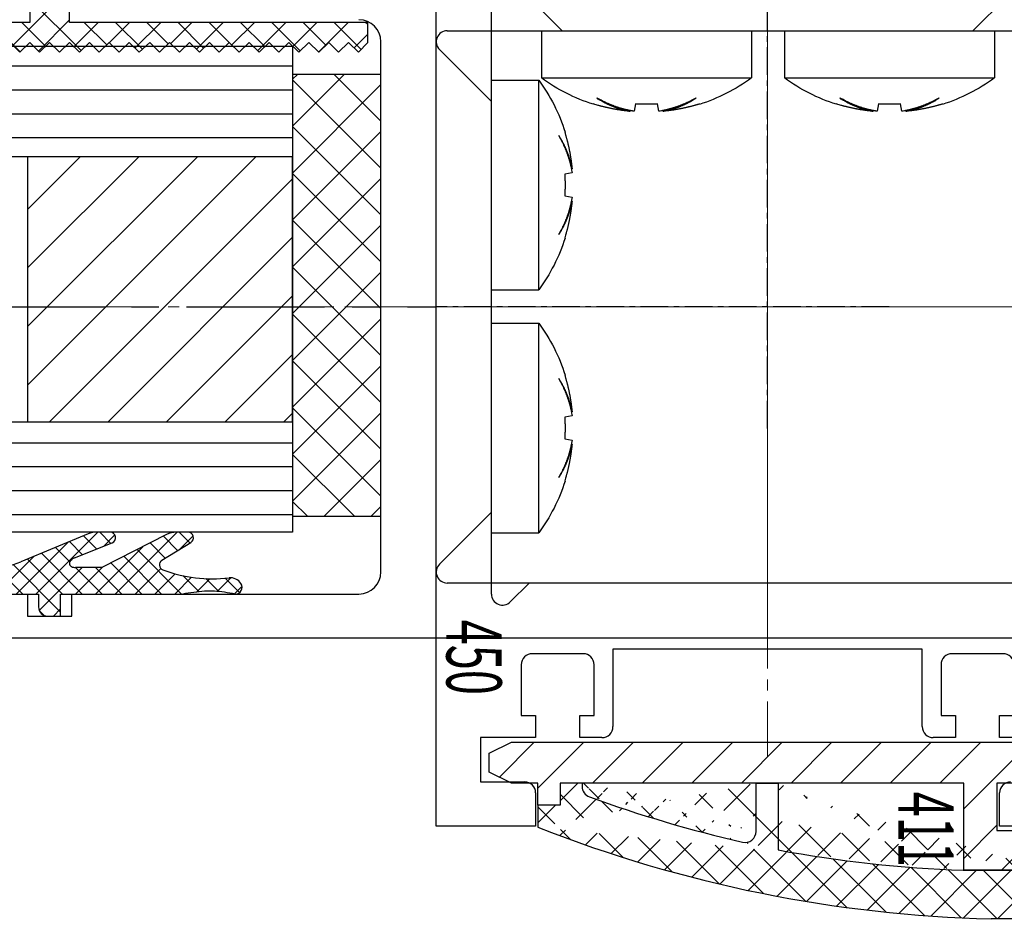
# Model space of a CAD drawing. Extents: x 0 to 1189, y 0 to 841.
# Drawn here: x 870 to 915, y 235 to 276 of the extents above; entities that cross this region are included whole.
import ezdxf
from ezdxf.enums import TextEntityAlignment as Align

# ---------------------------------------------------------------- set-up
doc = ezdxf.new("R2010")
doc.units = 0
doc.header["$MEASUREMENT"] = 0
doc.linetypes.add('CENTER', pattern=[2, 1.25, -0.25, 0.25, -0.25])
doc.linetypes.add('MITTE', pattern=[2, 1.25, -0.25, 0.25, -0.25])
doc.layers.get('0').update_dxf_attribs({"linetype": 'CONTINUOUS'})
for name, color, linetype in [('03_MITTELLINIE', 1, 'MITTE'), ('050082_Gummidichtung', 8, 'CONTINUOUS'), ('05_SCHRAFFUR', 1, 'CONTINUOUS'), ('11_GLAS', 7, 'CONTINUOUS'), ('16_FAHRFLUEGEL', 3, 'CONTINUOUS'), ('325137_Gummidichtung', 8, 'CONTINUOUS'), ('325411_Seitendichtung', 8, 'CONTINUOUS'), ('325418_Seitendichtung', 3, 'CONTINUOUS'), ('NORMTEILE_KS', 8, 'CONTINUOUS'), ('Schraube ISO 7049 4.8x45', 8, 'CONTINUOUS')]:
    doc.layers.add(name, color=color, linetype=linetype)
doc.styles.get("Standard").update_dxf_attribs({"font": 'monotxt.shx'})

# ---------------------------------------------------------------- blocks, each defined once
blk = doc.blocks.new('Schraube ISO 7049 4.8x45')
at = {"layer": 'Schraube ISO 7049 4.8x45'}
for p, q in [((0, 10.24998000000002), (2.137159999999881, 10.24998000000002)), ((0, 10.24998000000002), (0, 0.7500100000000032)), ((2.137159999999881, 10.24998000000002), (2.137159999999881, 0.7500100000000032)), ((3.048850000000016, 7.726740000000007), (3.048850000000016, 7.743989999999997)), ((3.316139999999905, 7.897220000000033), (3.331500000000005, 7.899920000000009)), ((3.316139999999905, 5.997220000000027), (3.646349999999984, 6.055440000000004)), ((3.602359999999976, 6.232190000000003), (3.646349999999984, 6.239180000000033)), ((3.646349999999984, 4.944570000000027), (3.316139999999905, 5.002800000000008)), ((3.646349999999984, 4.760810000000021), (3.602359999999976, 4.767799999999994)), ((3.048850000000016, 3.256020000000035), (3.048850000000016, 3.273280000000028)), ((3.331500000000005, 3.100089999999994), (3.316139999999905, 3.102800000000002)), ((0, 0.7500100000000032), (2.137159999999881, 0.7500100000000032)), ((0, -0.7500100000000032), (2.137159999999881, -0.7500100000000032)), ((0, -0.7500100000000032), (0, -10.24996999999996)), ((2.137159999999881, -0.7500100000000032), (2.137159999999881, -10.24996999999996)), ((3.316139999999905, -3.102779999999967), (3.331500000000005, -3.100079999999991)), ((3.048850000000016, -3.273259999999993), (3.048850000000016, -3.256010000000003)), ((3.602359999999976, -4.767789999999991), (3.646349999999984, -4.760809999999992)), ((3.316139999999905, -5.002779999999973), (3.646349999999984, -4.944559999999996)), ((3.646349999999984, -6.055429999999973), (3.316139999999905, -5.997199999999992)), ((3.646349999999984, -6.239169999999973), (3.602359999999976, -6.232189999999974)), ((3.048850000000016, -7.743979999999965), (3.048850000000016, -7.726719999999972)), ((3.331500000000005, -7.899910000000006), (3.316139999999905, -7.897199999999998)), ((0, -10.24996999999996), (2.137159999999881, -10.24996999999996))]:
    blk.add_line(p, q, dxfattribs=at)
for points in [[(3.048900000000003, 7.744030000000038), (3.078579999999988, 7.697170000000028, -0.0030024791), (3.107649999999921, 7.650030000000044, -0.003004586), (3.136099999999942, 7.602610000000027, -0.0030214051), (3.163939999999911, 7.55492000000001, -0.0030560912), (3.19112999999993, 7.506960000000021, -0.0030844814), (3.217689999999948, 7.458740000000006, -0.0031100653), (3.243589999999926, 7.410260000000022, -0.0031349018), (3.268849999999929, 7.361539999999991, -0.0031621882), (3.293439999999919, 7.312580000000025, -0.0031876362), (3.317369999999869, 7.263370000000009, -0.0032143267), (3.34060999999997, 7.213930000000033, -0.0032381342), (3.363189999999918, 7.164270000000016, -0.0032620739), (3.385059999999953, 7.114389999999986, -0.0032882839), (3.406259999999975, 7.064300000000003, -0.0033191324), (3.426729999999907, 7.013980000000032, -0.003333698), (3.44651999999985, 6.963490000000007, -0.0033365872), (3.465569999999843, 6.912820000000011, -0.003388056), (3.483929999999987, 6.861899999999991, -0.0034812029), (3.501569999999901, 6.810730000000035, -0.003401916), (3.518459999999891, 6.759600000000006, -0.003193105), (3.534529999999904, 6.708610000000022, -0.003547959), (3.550039999999854, 6.656620000000032, -0.004262074), (3.565029999999979, 6.60324, -0.003246584), (3.5786599999999, 6.553039999999982, -0.0011030874), (3.590619999999831, 6.507570000000015, -0.004620655), (3.604269999999929, 6.448890000000006, -0.0080244069), (3.623069999999871, 6.358180000000033, -0.0039387293), (3.646349999999984, 6.239180000000033, -0.0020870642)], [(3.646349999999984, 6.055440000000004), (3.637339999999881, 6.111639999999994, 0.0031780593), (3.627609999999891, 6.167870000000022, 0.0031532713), (3.617129999999975, 6.224140000000006, 0.0031421758), (3.605909999999881, 6.280430000000024, 0.003149639), (3.593929999999887, 6.336749999999995, 0.003149183), (3.581219999999917, 6.393070000000023, 0.0031466866), (3.567739999999958, 6.449399999999997, 0.0031419948), (3.55352999999991, 6.505730000000028, 0.0031404656), (3.538539999999898, 6.562039999999996, 0.0031357382), (3.522809999999936, 6.618320000000011, 0.0031330444), (3.506309999999871, 6.67458000000002, 0.0031262356), (3.489069999999856, 6.730800000000016, 0.0031204673), (3.471049999999991, 6.786980000000028, 0.003115624), (3.452279999999973, 6.843099999999993, 0.0031159999), (3.432739999999853, 6.899160000000023, 0.0030999683), (3.412459999999896, 6.95514, 0.0030745004), (3.391409999999951, 7.01102000000003, 0.0030926061), (3.369589999999903, 7.06686000000002, 0.0031484553), (3.346949999999993, 7.122690000000006, 0.003047744), (3.323679999999968, 7.178200000000004, 0.0028363861), (3.299829999999929, 7.233270000000033, 0.0031236497), (3.274739999999952, 7.289080000000041, 0.0037146493), (3.248169999999845, 7.346039999999988, 0.0028011893), (3.222779999999943, 7.399439999999998, 0.0009480760000000001), (3.199449999999956, 7.447660000000013, 0.0039452401), (3.167799999999943, 7.509210000000024, 0.0067369126), (3.116879999999924, 7.60351, 0.0032604182), (3.048900000000003, 7.726710000000026, 0.0017169538)], [(3.646349999999984, 6.239180000000033), (3.640899999999988, 6.296230000000037, 0.0017582158), (3.635059999999953, 6.353189999999984, 0.0017631753), (3.62880999999993, 6.410060000000016, 0.0017641254), (3.622169999999869, 6.466849999999994, 0.00176088), (3.615129999999908, 6.523530000000022, 0.0017593513), (3.607699999999909, 6.580110000000019, 0.0017579601), (3.599879999999985, 6.636589999999984, 0.001756915), (3.591659999999933, 6.692959999999999, 0.0017548849), (3.583059999999932, 6.749210000000005, 0.0017537686), (3.574069999999892, 6.805340000000001, 0.001752065), (3.564689999999928, 6.861350000000016, 0.0017504923), (3.554939999999874, 6.917239999999993, 0.0017475587), (3.544789999999921, 6.972989999999982, 0.0017474617), (3.534269999999879, 7.028610000000015, 0.0017483268), (3.523369999999886, 7.084100000000007, 0.00174276), (3.512099999999919, 7.139440000000008, 0.0017301793), (3.500459999999975, 7.194600000000008, 0.0017433532), (3.488439999999855, 7.249680000000041, 0.001775477), (3.476019999999835, 7.304670000000016, 0.0017247578), (3.463300000000004, 7.35929999999999, 0.0016104632), (3.450309999999945, 7.413450000000012, 0.0017723017), (3.436699999999973, 7.468289999999996, 0.002104472), (3.422349999999938, 7.524200000000008, 0.0016026017), (3.408669999999915, 7.576600000000013, 0.0005636958), (3.396119999999883, 7.623899999999992, 0.002244627), (3.379219999999918, 7.68422000000001, 0.0038530202), (3.352169999999887, 7.776600000000002, 0.0018916337), (3.316139999999905, 7.897250000000014, 0.0010063036)], [(3.316139999999905, 5.00278000000003), (3.318169999999895, 5.036650000000009, 0.0010401776), (3.320039999999949, 5.070480000000032, 0.001045429), (3.32177999999999, 5.104260000000011, 0.0010465362), (3.323369999999841, 5.138000000000005, 0.0010427821), (3.324809999999843, 5.171700000000016, 0.0010409463), (3.326109999999971, 5.20535000000001, 0.0010394554), (3.327269999999885, 5.238950000000017, 0.0010383336), (3.328289999999924, 5.272510000000011, 0.0010362116), (3.329169999999863, 5.306010000000015, 0.0010349673), (3.329899999999952, 5.339470000000034, 0.0010331601), (3.330499999999915, 5.372880000000038, 0.0010317048), (3.330959999999891, 5.406239999999997, 0.0010292022), (3.331279999999992, 5.439549999999997, 0.0010286268), (3.331459999999879, 5.472800000000007, 0.0010283901), (3.331500000000005, 5.506010000000003, 0.001024651), (3.331409999999892, 5.539150000000006, 0.0010166086), (3.331179999999904, 5.572230000000019, 0.0010238322), (3.330819999999903, 5.605289999999997, 0.0010419267), (3.33030999999994, 5.638339999999999, 0.001011884), (3.329679999999939, 5.671199999999999, 0.0009445514), (3.3289299999999, 5.703810000000004, 0.0010386074), (3.328019999999924, 5.736880000000042, 0.0012319531), (3.326929999999948, 5.770660000000021, 0.0009385824), (3.325829999999996, 5.80233000000004, 0.0003315899), (3.32476999999983, 5.830939999999998, 0.0013124504), (3.323109999999929, 5.867539999999991, 0.0022510539), (3.320189999999911, 5.923730000000035, 0.0011057877), (3.316139999999905, 5.997220000000027, 0.0005887548)], [(3.048900000000003, 3.273280000000028), (3.080899999999929, 3.329480000000018, 0.0030104292), (3.112049999999954, 3.385730000000024, 0.0030606707), (3.142299999999977, 3.442020000000014, 0.0030840747), (3.171689999999899, 3.498339999999985, 0.0030747619), (3.200199999999995, 3.554689999999994, 0.00307826), (3.227859999999964, 3.611050000000006, 0.0030827106), (3.254639999999881, 3.667420000000021, 0.0030900554), (3.280579999999986, 3.72377000000003, 0.0030896854), (3.305650000000014, 3.780120000000011, 0.0030951171), (3.329899999999952, 3.836439999999982, 0.0030951501), (3.353289999999902, 3.892720000000025, 0.003099241), (3.375850000000014, 3.94896, 0.0030961716), (3.39756999999986, 4.005150000000015, 0.0031017314), (3.418489999999906, 4.061280000000039, 0.0031041038), (3.438569999999913, 4.117339999999984, 0.0030997503), (3.457850000000008, 4.173320000000018, 0.0030786424), (3.476309999999899, 4.229189999999988, 0.0031046382), (3.493999999999915, 4.285020000000031, 0.003158303), (3.510889999999904, 4.340820000000036, 0.003075685), (3.526969999999892, 4.396299999999997, 0.0028782669), (3.542209999999955, 4.451339999999988, 0.0031562941), (3.556839999999852, 4.507120000000015, 0.0037276442), (3.570889999999849, 4.564040000000006, 0.0028649064), (3.583639999999946, 4.617410000000007, 0.0010573623), (3.594789999999875, 4.665600000000012, 0.0039650418), (3.607459999999946, 4.727120000000014, 0.006796510600000001), (3.624849999999924, 4.821390000000008, 0.0033750367), (3.646349999999984, 4.944549999999992, 0.0018127703)], [(3.646349999999984, 4.760810000000021), (3.637339999999881, 4.710220000000021, -0.0035090887), (3.627609999999891, 4.659590000000009, -0.003478451), (3.617129999999975, 4.608930000000043, -0.0034626004), (3.605909999999881, 4.558239999999984, -0.003467121), (3.593929999999887, 4.507540000000006, -0.0034625237), (3.581219999999917, 4.456820000000022, -0.0034556329), (3.567739999999958, 4.406110000000012, -0.0034459501), (3.553519999999935, 4.35539, -0.00343972), (3.538539999999898, 4.304689999999994, -0.003429599), (3.522809999999936, 4.254010000000022, -0.0034217174), (3.506309999999871, 4.203360000000004, -0.0034089584), (3.489059999999881, 4.152739999999994, -0.0033973912), (3.471039999999903, 4.102170000000029, -0.0033864522), (3.452279999999973, 4.051630000000046, -0.0033812474), (3.432739999999853, 4.001160000000027, -0.0033578704), (3.412449999999922, 3.950760000000002, -0.003324471), (3.391409999999951, 3.900450000000006, -0.0033378194), (3.369589999999903, 3.850160000000017, -0.0033917643), (3.346939999999904, 3.799900000000008, -0.003276736), (3.323679999999968, 3.749920000000031, -0.0030438833), (3.299819999999841, 3.700339999999983, -0.0033456689), (3.274739999999952, 3.650090000000006, -0.0039697247), (3.248159999999871, 3.598800000000011, -0.0029863312), (3.222769999999855, 3.550720000000013, -0.0010094623), (3.199449999999956, 3.507310000000018, -0.0041957643), (3.167799999999943, 3.451889999999992, -0.0071346509), (3.116879999999924, 3.366980000000041, -0.003439884), (3.048900000000003, 3.256060000000019, -0.0018082971)], [(3.316139999999905, 3.102839999999986), (3.332609999999931, 3.156440000000003, 0.0017380962), (3.348729999999932, 3.210180000000037, 0.0017344867), (3.364469999999869, 3.264070000000032, 0.0017333537), (3.379849999999919, 3.318110000000019, 0.001735765), (3.394859999999881, 3.372289999999992, 0.001736851), (3.40949999999998, 3.426600000000008, 0.001737519), (3.423769999999877, 3.48105000000001, 0.0017378983), (3.437669999999912, 3.535630000000026, 0.0017388337), (3.451189999999883, 3.590330000000023, 0.0017394453), (3.464339999999879, 3.645150000000001, 0.001740486), (3.477109999999925, 3.700089999999989, 0.0017405477), (3.489499999999907, 3.755150000000015, 0.0017403754), (3.501499999999965, 3.810310000000015, 0.0017419822), (3.513139999999908, 3.865580000000023, 0.0017457136), (3.524379999999951, 3.920960000000008, 0.0017416644), (3.535239999999931, 3.976420000000019, 0.0017315442), (3.545700000000011, 4.031949999999995, 0.0017468167), (3.555799999999977, 4.087630000000019, 0.0017826661), (3.565499999999929, 4.143480000000039, 0.001732172), (3.574809999999843, 4.199180000000041, 0.0016176762), (3.583679999999958, 4.254620000000017, 0.0017856026), (3.592259999999897, 4.311030000000045, 0.0021286862), (3.600569999999834, 4.368840000000006, 0.0016158806), (3.608139999999935, 4.423149999999993, 0.0005550409999999999), (3.614799999999946, 4.472289999999987, 0.0022791768), (3.622459999999933, 4.53552000000002, 0.0039218486), (3.633100000000013, 4.633030000000019, 0.0019175581), (3.646349999999984, 4.760810000000021, 0.00101595)], [(3.646349999999984, -4.760809999999992), (3.640899999999988, -4.703760000000017, 0.0017582173), (3.635059999999953, -4.646799999999985, 0.0017631732), (3.62880999999993, -4.589919999999978, 0.0017641196), (3.622169999999869, -4.533139999999975, 0.0017608704), (3.615129999999908, -4.476460000000003, 0.0017593381), (3.607699999999909, -4.419879999999978, 0.0017579433), (3.599879999999985, -4.363399999999984, 0.0017568946), (3.591659999999933, -4.307040000000001, 0.0017548608), (3.583059999999932, -4.250789999999995, 0.0017537408), (3.574069999999892, -4.194649999999996, 0.0017520337), (3.564689999999928, -4.138639999999981, 0.0017504573), (3.554939999999874, -4.082760000000007, 0.0017475201), (3.544789999999921, -4.026999999999987, 0.0017474194), (3.534269999999879, -3.971379999999982, 0.001748281), (3.523369999999886, -3.91588999999999, 0.0017427108), (3.512099999999919, -3.860559999999992, 0.001730127), (3.500459999999975, -3.805389999999989, 0.0017432969), (3.488439999999855, -3.750319999999959, 0.0017754161), (3.476019999999835, -3.695319999999981, 0.001724695), (3.463300000000004, -3.640689999999978, 0.0016104017), (3.450309999999945, -3.586539999999985, 0.0017722303), (3.436699999999973, -3.531700000000001, 0.0021043827), (3.422349999999938, -3.475789999999989, 0.00160253), (3.408669999999915, -3.423389999999984, 0.0005636699), (3.396119999999883, -3.376100000000008, 0.0022445214), (3.379219999999918, -3.315769999999958, 0.0038528248), (3.352169999999887, -3.223389999999995, 0.0018915314), (3.316139999999905, -3.102739999999983, 0.0010062477)], [(3.048900000000003, -3.256049999999988), (3.078579999999988, -3.302909999999997, -0.0030030522), (3.107649999999921, -3.35005000000001, -0.0030051512), (3.136099999999942, -3.39746999999997, -0.0030219648), (3.163939999999911, -3.445149999999984, -0.0030566481), (3.19112999999993, -3.493110000000001, -0.0030850336), (3.217689999999948, -3.541319999999956, -0.0031106118), (3.243589999999926, -3.589789999999994, -0.0031354416), (3.268849999999929, -3.638499999999993, -0.0031627216), (3.293439999999919, -3.687469999999962, -0.0031881617), (3.317369999999869, -3.736669999999975, -0.0032148442), (3.34060999999997, -3.786100000000005, -0.0032386423), (3.363189999999918, -3.835759999999993, -0.0032625724), (3.385059999999953, -3.885639999999995, -0.003288772), (3.406259999999975, -3.935729999999978, -0.0033196109), (3.426729999999907, -3.986039999999974, -0.003334163), (3.44651999999985, -4.036529999999971, -0.0033370372), (3.465569999999843, -4.087199999999996, -0.0033884962), (3.483929999999987, -4.138100000000009, -0.0034816381), (3.501569999999901, -4.189279999999968, -0.0034023236), (3.518459999999891, -4.240409999999997, -0.0031934718), (3.534529999999904, -4.291389999999978, -0.0035483483), (3.550039999999854, -4.343379999999968, -0.004262516), (3.565029999999979, -4.396749999999997, -0.0032468997), (3.5786599999999, -4.446960000000018, -0.001103191), (3.590619999999831, -4.492429999999985, -0.0046210739), (3.604269999999929, -4.551099999999991, -0.0080250427), (3.623069999999871, -4.641809999999992, -0.0039390007), (3.646349999999984, -4.760809999999992, -0.002087198)], [(3.646349999999984, -4.944549999999992), (3.637339999999881, -4.888350000000003, 0.0031780659), (3.627609999999891, -4.832119999999975, 0.0031532716), (3.617129999999975, -4.775849999999991, 0.0031421694), (3.605909999999881, -4.719560000000001, 0.0031496266), (3.593929999999887, -4.663239999999973, 0.003149164), (3.581219999999917, -4.606919999999974, 0.0031466614), (3.567739999999958, -4.55059, 0.0031419632), (3.55352999999991, -4.494269999999972, 0.003140428), (3.538539999999898, -4.437960000000004, 0.0031356944), (3.522809999999936, -4.381669999999957, 0.0031329947), (3.506309999999871, -4.325410000000005, 0.0031261797), (3.489069999999856, -4.269189999999981, 0.0031204057), (3.471049999999991, -4.213019999999972, 0.0031155563), (3.452279999999973, -4.156889999999976, 0.0031159263), (3.432739999999853, -4.100829999999974, 0.0030998892), (3.412459999999896, -4.044849999999997, 0.0030744163), (3.391409999999951, -3.98897999999997, 0.0030925159), (3.369589999999903, -3.933129999999977, 0.0031483578), (3.346949999999993, -3.877299999999991, 0.0030476438), (3.323679999999968, -3.821789999999993, 0.0028362882), (3.299829999999929, -3.766719999999964, 0.0031235364), (3.274739999999952, -3.710910000000013, 0.0037145078), (3.248169999999845, -3.653950000000009, 0.002801077), (3.222779999999943, -3.600549999999998, 0.000948037), (3.199449999999956, -3.552329999999984, 0.0039450744), (3.167799999999943, -3.490779999999972, 0.0067366086), (3.116879999999924, -3.396479999999968, 0.0032602624), (3.048900000000003, -3.273279999999971, 0.0017168698)], [(3.316139999999905, -5.997209999999995), (3.318169999999895, -5.963339999999988, 0.0010402308), (3.320039999999949, -5.929509999999993, 0.0010454788), (3.32177999999999, -5.895729999999986, 0.0010465822), (3.323369999999841, -5.861989999999992, 0.0010428242), (3.324809999999843, -5.828289999999981, 0.0010409847), (3.326109999999971, -5.794639999999987, 0.00103949), (3.327269999999885, -5.76103999999998, 0.0010383643), (3.328289999999924, -5.727489999999989, 0.0010362386), (3.329169999999863, -5.693979999999982, 0.0010349906), (3.329899999999952, -5.660519999999963, 0.0010331798), (3.330499999999915, -5.627110000000016, 0.0010317206), (3.330959999999891, -5.59375, 0.0010292144), (3.331279999999992, -5.560450000000003, 0.0010286351), (3.331459999999879, -5.52718999999999, 0.001028395), (3.331500000000005, -5.493979999999965, 0.001024652), (3.331409999999892, -5.46083999999999, 0.0010166061), (3.331179999999904, -5.427760000000006, 0.0010238261), (3.330819999999903, -5.3947, 0.0010419168), (3.33030999999994, -5.361660000000001, 0.0010118708), (3.329679999999939, -5.328789999999998, 0.000944536), (3.3289299999999, -5.296179999999964, 0.0010385869), (3.328019999999924, -5.263110000000012, 0.001231924), (3.326929999999948, -5.229339999999979, 0.0009385563), (3.325829999999996, -5.197660000000013, 0.00033158), (3.32476999999983, -5.169049999999999, 0.0013124087), (3.323109999999929, -5.132450000000006, 0.002250967), (3.320189999999911, -5.076260000000019, 0.0011057384), (3.316139999999905, -5.00276999999997, 0.0005887269)], [(3.048900000000003, -7.726699999999994), (3.080899999999929, -7.670500000000004, 0.0030105817), (3.112049999999954, -7.614260000000002, 0.0030608211), (3.142299999999977, -7.557969999999955, 0.0030842213), (3.171689999999899, -7.501649999999984, 0.0030749033), (3.200199999999995, -7.445300000000003, 0.0030783964), (3.227859999999964, -7.388939999999991, 0.0030828423), (3.254639999999881, -7.332579999999979, 0.0030901823), (3.280579999999986, -7.276219999999967, 0.0030898071), (3.305650000000014, -7.219879999999989, 0.0030952336), (3.329899999999952, -7.163560000000018, 0.0030952612), (3.353289999999902, -7.107269999999971, 0.0030993468), (3.375850000000014, -7.051029999999969, 0.0030962718), (3.39756999999986, -6.994849999999985, 0.003101826), (3.418489999999906, -6.938710000000015, 0.0031041929), (3.438569999999913, -6.882649999999984, 0.0030998334), (3.457850000000008, -6.826669999999979, 0.0030787193), (3.476309999999899, -6.770810000000012, 0.0031047099), (3.493999999999915, -6.714979999999969, 0.0031583699), (3.510889999999904, -6.659169999999961, 0.003075744), (3.526969999999892, -6.60369, 0.002878317), (3.542209999999955, -6.548650000000009, 0.0031563431), (3.556839999999852, -6.492869999999982, 0.0037276941), (3.570889999999849, -6.435949999999991, 0.0028649384), (3.583639999999946, -6.38257999999999, 0.0010573729), (3.594789999999875, -6.334389999999985, 0.0039650768), (3.607459999999946, -6.272869999999955, 0.0067965451), (3.624849999999924, -6.178599999999989, 0.0033750426), (3.646349999999984, -6.055429999999973, 0.0018127708)], [(3.646349999999984, -6.239169999999973), (3.637339999999881, -6.289769999999976, -0.0035088896), (3.627609999999891, -6.340399999999988, -0.0034782331), (3.617129999999975, -6.39106000000001, -0.0034623629), (3.605909999999881, -6.441749999999985, -0.0034668632), (3.593929999999887, -6.492459999999994, -0.0034622457), (3.581219999999917, -6.543169999999975, -0.003455336), (3.567739999999958, -6.593889999999988, -0.0034456343), (3.553519999999935, -6.644599999999997, -0.003439386), (3.538539999999898, -6.695310000000006, -0.0034292469), (3.522809999999936, -6.745989999999978, -0.003421348), (3.506309999999871, -6.79665, -0.003408572), (3.489059999999881, -6.84726999999998, -0.003396989), (3.471039999999903, -6.897850000000005, -0.0033860337), (3.452279999999973, -6.948379999999986, -0.003380813), (3.432739999999853, -6.998860000000008, -0.0033574223), (3.412449999999922, -7.049269999999979, -0.0033240121), (3.391409999999951, -7.099579999999975, -0.003337343), (3.369589999999903, -7.149869999999964, -0.003391265), (3.346939999999904, -7.200139999999976, -0.0032762389), (3.323679999999968, -7.250119999999981, -0.0030434094), (3.299819999999841, -7.299700000000001, -0.0033451347), (3.274739999999952, -7.34996000000001, -0.0039690732), (3.248159999999871, -7.401250000000005, -0.002985828), (3.222769999999855, -7.449329999999975, -0.00100929), (3.199449999999956, -7.492750000000001, -0.0041950394), (3.167799999999943, -7.548179999999974, -0.00713337), (3.116879999999924, -7.633089999999982, -0.0034392474), (3.048900000000003, -7.744029999999981, -0.0018079581)], [(3.316139999999905, -7.897239999999982), (3.332609999999931, -7.843639999999994, 0.0017377188), (3.348729999999932, -7.789899999999989, 0.0017341186), (3.364469999999869, -7.73599999999999, 0.0017329948), (3.379849999999919, -7.681960000000004, 0.0017354142), (3.394859999999881, -7.62776999999997, 0.0017365092), (3.40949999999998, -7.573460000000011, 0.001737186), (3.423769999999877, -7.519000000000005, 0.0017375747), (3.437669999999912, -7.464419999999961, 0.0017385188), (3.451189999999883, -7.409710000000018, 0.0017391399), (3.464339999999879, -7.354889999999983, 0.0017401896), (3.477109999999925, -7.299939999999992, 0.0017402609), (3.489499999999907, -7.244879999999966, 0.001740098), (3.501499999999965, -7.189719999999966, 0.0017417142), (3.513139999999908, -7.134439999999984, 0.0017454543), (3.524379999999951, -7.079059999999998, 0.0017414157), (3.535239999999931, -7.023599999999988, 0.0017313063), (3.545700000000011, -6.968060000000008, 0.0017465867), (3.555799999999977, -6.912379999999985, 0.0017824413), (3.565499999999929, -6.856529999999964, 0.0017319636), (3.574809999999843, -6.800829999999991, 0.0016174903), (3.583679999999958, -6.745379999999983, 0.0017854072), (3.592259999999897, -6.688969999999955, 0.0021284669), (3.600569999999834, -6.631159999999994, 0.0016157249), (3.608139999999935, -6.576839999999976, 0.0005549896), (3.614799999999946, -6.52770000000001, 0.0022789722), (3.622459999999933, -6.46447999999998, 0.003921541), (3.633100000000013, -6.366960000000006, 0.001917427), (3.646349999999984, -6.239169999999973, 0.001015885)]]:
    blk.add_lwpolyline(points, format="xyb", dxfattribs=at)
for centre, start, end in [((-4.300040000000081, 5.500010000000003), 17.45699300000032, 36.42357400000066), ((-4.300040000000081, 5.500010000000003), 323.5764299999999, 342.5610599999997), ((-4.300040000000081, -5.499989999999997), 17.45699300000032, 36.42357400000066), ((-4.300040000000081, -5.499989999999997), 323.5764299999999, 342.5610599999997)]:
    blk.add_arc(centre, 8, start, end, dxfattribs=at)
blk = doc.blocks.new('325411_Seitendichtung')
at = {"layer": '05_SCHRAFFUR'}
h = blk.add_hatch(dxfattribs=at)
h.set_pattern_fill('ANSI37', color=256, scale=0.35, angle=90, style=0)
h.set_pattern_definition([(135, (50.19548440381124, -57.38552351812133), (-0.7857724105935509, -0.7857724105935507), []), (225, (50.19548440381124, -57.38552351812133), (0.7857724105935507, -0.7857724105935509), [])])
edge = h.paths.add_edge_path()
edge.add_line((2.849999999999994, -10.39653), (3.849999999999994, -10.39653))
edge.add_line((5.799990000000015, 8.853470000000002), (5.799990000000015, 12.60347))
edge.add_line((1.849999999999994, -0.5215299999999985), (1.849999999999994, 0.4784600000000268))
edge.add_arc((-52.16091, 10.98270000000004), 58, 349.5657100000001, 357.8961499999999)
edge.add_line((1.849999999999994, 0.4784600000000268), (4.879959999999983, 0.4784600000000266))
edge.add_arc((4.039929999999998, -1.021529999999998), 0.5, 347.0606500000002, 450)
edge.add_arc((-52, 11.85384000000001), 58, 339.91068, 347.0606500000002)
edge.add_arc((2.001599999999996, -7.896529999999998), 0.5, 270, 339.91068)
edge.add_line((1.849999999999994, -8.396529999999998), (2.001599999999996, -8.396529999999998))
edge.add_line((4.039929999999998, -0.5215299999999985), (1.849999999999994, -0.5215299999999984))
edge.add_arc((-51.98227, 11.57524000000002), 60, 338.51878, 358.6067099999999)
edge.add_line((8.000000000000014, 41.47847), (8.000000000000012, 10.11634000000002))
edge.add_arc((7.500000000000014, 41.47847), 0.5, 360, 450)
edge.add_line((6.987500000000026, 41.97847), (7.500000000000014, 41.97847))
edge.add_arc((6.987500000000026, 41.47847), 0.5, 90, 178.5499479999999)
edge.add_line((6.104510000000012, 26.35493000000001), (6.487660000000013, 41.49113000000001))
edge.add_arc((6.404409999999991, 26.34733000000001), 0.3, 178.5499479999999, 239.9999999999998)
edge.add_arc((6.099770000000014, 25.83027), 0.3002246, 360, 418.9894699999991)
edge.add_line((6.39999000000001, 25.50347000000001), (6.39999000000001, 25.83027))
edge.add_arc((6.100000000000001, 25.50347000000001), 0.3, 240.3088700000001, 360)
edge.add_line((5.450980000000023, 25.52819000000001), (5.951400000000014, 25.24285999999999))
edge.add_arc((5.302380000000007, 25.26758000000002), 0.3, 420.3088700000001, 442.3635200000007)
edge.add_arc((8.000000000000014, 45.38754000000002), 20, 211.3874400000003, 262.3635200000008)
edge.add_arc((-9.499999999999993, 34.71075999999998), 0.49984526, 391.3874400000003, 569.7330000000003)
edge.add_line((5.900000000000013, 16.10347), (5.863630000000008, 16.10347))
edge.add_line((5.863630000000008, 16.10347), (5.999999988927571, 23.60346939104447))
edge.add_arc((9.169570000000007, 45.37395000000006), 22.00000000000003, 209.7330000000003, 261.71649235195383, ccw=False)
edge.add_arc((5.89999000000001, 15.70347), 0.4, 360, 450)
edge.add_line((6.299990000000015, 13.00347000000001), (6.299990000000015, 15.70347))
edge.add_arc((5.89999000000001, 13.00347000000001), 0.4, 270, 360)
edge.add_line((5.799990000000015, 12.60347), (5.89999000000001, 12.60347))
edge.add_line((1.849999999999994, -8.396529999999998), (1.849999999999994, -9.396529999999998))
edge.add_line((2.849999999999994, -9.396529999999998), (2.849999999999994, -10.39653))
edge.add_line((1.849999999999994, -9.396529999999998), (2.849999999999994, -9.396529999999998))
h = blk.add_hatch(dxfattribs=at)
h.set_pattern_fill('ANSI31', color=256, scale=0.5, angle=90, style=0)
h.set_pattern_definition([(135, (50.19548440381124, -57.38552351812133), (-1.122532015133644, -1.122532015133644), [])])
h.paths.add_polyline_path([(0.5, 12.59999999999999), (7.105427357601002e-15, 11.59999999999999), (-7.105427357601002e-15, -11.59999999999999), (0.5, -12.59999999999999), (1.34999999999998, -12.59999999999999), (1.850000000000001, -11.60000000000001), (1.849999999999987, -10.37499999999998), (2.849999999999994, -10.39653), (2.849999999999994, -9.396529999999998), (1.849999999999994, -9.396529999999998), (1.849999999999994, -8.396529999999998), (1.849999999999994, -0.4999999999999858), (1.849999999999994, 0.4784600000000268), (1.850000000000001, 8.875), (5.799990000000015, 8.874999999999986), (5.799990000000022, 12.62499999999999), (4.000000000000014, 12.625), (4.000000000000007, 10.375), (1.849980000000016, 10.37500000000001), (1.849980000000016, 11.59999999999999), (1.349980000000031, 12.59999999999999)])
at = {"layer": '325411_Seitendichtung'}
for p, q in [((8.000000000000014, 41.47847), (8.000000000000014, 10.11634000000002)), ((5.799990000000015, 8.853470000000002), (5.799990000000015, 12.60347)), ((1.849999999999994, 0.4784600000000268), (4.879959999999983, 0.4784600000000268)), ((1.849999999999994, -0.5215299999999985), (1.849999999999994, 0.4784600000000268)), ((4.039929999999998, -0.5215299999999985), (1.849999999999994, -0.5215299999999985)), ((1.849999999999994, -8.396529999999998), (1.849999999999994, -9.396529999999998)), ((1.849999999999994, -8.396529999999998), (2.001599999999996, -8.396529999999998)), ((1.849999999999994, -9.396529999999998), (2.849999999999994, -9.396529999999998)), ((2.849999999999994, -9.396529999999998), (2.849999999999994, -10.39653)), ((2.849999999999994, -10.39653), (3.849999999999994, -10.39653))]:
    blk.add_line(p, q, dxfattribs=at)
blk.add_lwpolyline([(4.000000000000007, 12.625), (5.800000000000018, 12.625), (5.800000000000018, 8.875), (1.850000000000001, 8.875), (1.849999999999994, 0.4999900000000252), (1.849999999999994, -0.4999999999999858), (1.849999999999994, -8.374999999999986), (1.849999999999994, -9.396529999999998), (2.849999999999994, -9.396529999999998), (2.849999999999994, -10.39653), (1.849999999999994, -10.39563006970265), (1.849999999999994, -11.59999999999999), (1.349999999999994, -12.59999999999999), (0.5, -12.59999999999999), (0, -11.59999999999999), (7.105427357601002e-15, 11.59999999999999), (0.5000000000000071, 12.59999999999999), (1.349980000000023, 12.59999999999999), (1.849980000000023, 11.59999999999999), (1.849980000000023, 10.375), (4.000000000000007, 10.375)], close=True, dxfattribs=at)
for centre, radius, start, end in [((-51.98227, 11.57524000000003), 60, 338.51878, 358.6067099999999), ((-52.16091, 10.98270000000004), 58, 349.5657100000001, 357.8961499999999), ((4.039929999999998, -1.021529999999998), 0.5, 347.0606500000002, 90), ((-52, 11.85384000000001), 58, 339.91068, 347.0606500000002), ((2.001599999999996, -7.896529999999998), 0.5, 270, 339.91068)]:
    blk.add_arc(centre, radius, start, end, dxfattribs=at)
blk = doc.blocks.new('325450_Vertikalprofil breit')
at = {"layer": '16_FAHRFLUEGEL'}
for p, q in [((5.684341886080801e-14, 30.00000999999804), (5.684341886080801e-14, 25.50000999999804)), ((-3.999999999999936, 28.00000999999804), (-3.999999999999936, 25.50000999999804)), ((-37.99999999999999, 27.5), (-10.49999999999999, 27.5)), ((-40.99999999999999, 3.000009999976669), (-40.99999999999999, 27.00000999999804)), ((-35.99999999999999, 24.29289321881345), (-38.35355339059326, 26.64644660940678)), ((-4.999999999999993, 25.50000999999804), (-4.999999999999993, 26.15000999999802)), ((-10.99999999999994, 25.79289321881345), (-10.99999999999994, 4.207106781186553)), ((-7.799999999999947, 25.65000999999791), (-7.799999999999947, 23.35000999999795)), ((-3.999999999999936, 25.50000999999804), (-4.999999999999993, 25.50000999999804)), ((5.684341886080801e-14, 25.50000999999804), (-1.500000000000455, 25.50000999999804)), ((-35.99999999999999, 5.707106781186553), (-35.99999999999999, 24.29289321881345)), ((-4.999999999999993, 23.50000999999793), (-3.999999999999936, 23.50000999999793)), ((-4.999999999999993, 22.85000999999795), (-4.999999999999993, 23.50000999999793)), ((-3.999999999999936, 23.50000999999793), (-3.999999999999936, 22.50000999999793)), ((-7.300000000000004, 22.85000999999795), (-4.999999999999993, 22.85000999999795)), ((-7.999999999999936, 22.00000999999804), (-7.999999999999936, 8)), ((-4.499999999999993, 22.00000999999804), (-7.999999999999936, 22.00000999999804)), ((-7.999999999999936, 8), (-4.499999999999993, 8)), ((-4.999999999999993, 7.149999999999977), (-7.300000000000004, 7.149999999999977)), ((-4.999999999999993, 6.5), (-4.999999999999993, 7.149999999999977)), ((-3.999999999999993, 7.5), (-3.999999999999993, 6.5)), ((-7.800000000000004, 6.649999999999977), (-7.800000000000004, 4.350000000000023)), ((-3.999999999999993, 6.5), (-4.999999999999993, 6.5)), ((-38.35355339059326, 3.353553390593333), (-35.99999999999999, 5.707106781186553)), ((-4.999999999999993, 3.850000000000023), (-4.999999999999993, 4.5)), ((-4.999999999999993, 4.5), (-3.999999999999993, 4.5)), ((-3.999999999999993, 4.5), (-3.999999999999993, 2)), ((-1.500000000004547, 4.5), (0, 4.5)), ((0, 4.5), (0, 0)), ((-10.99999999999994, 4.207106781186553), (-10.14644660940672, 3.353553390593333)), ((-7.300000000000004, 3.850000000000023), (-4.999999999999993, 3.850000000000023)), ((-2, 2), (-2, 4.000000000004547)), ((-10.49999999999999, 2.5), (-37.99999999999999, 2.500000000000114)), ((-57.99999999999999, 2.000009999998042), (-56.99999999999999, 2.000009999998042)), ((-56.99999999999999, 2.000009999998042), (-56.99999999999999, 0.99999999999784)), ((-54.99999999999999, 0.99999999999784), (-54.99999999999999, 2.000009999998042)), ((-54.99999999999999, 2.000009999998042), (-41.99999999997867, 2.000009999998042)), ((-3.999999999999993, 2), (-2, 2)), ((-56.99999999999999, 0.99999999999784), (-54.99999999999999, 0.99999999999784)), ((0, 0), (-57.99999999999999, 0))]:
    blk.add_line(p, q, dxfattribs=at)
for centre, radius, start, end in [((-41.99999999999993, 27.00000999999804), 0.9999999999999429, 0, 90), ((-37.99999999999999, 27), 0.5000000000000039, 90, 225), ((-7.300000000000004, 25.65000999999791), 0.5000000000000567, 90, 180), ((-1.500000000000455, 26.00000999999747), 0.4999999999994883, 180, 270), ((-7.300000000000004, 23.35000999999795), 0.4999999999999999, 180, 270), ((-4.499999999999993, 22.50000999999793), 0.5000000000000567, 270, 0), ((-4.499999999999993, 7.5), 0.4999999999999999, 0, 90), ((-7.300000000000004, 6.649999999999977), 0.4999999999999999, 90, 180), ((-1.500000000004547, 4.000000000004547), 0.4999999999954524, 90, 180), ((-7.300000000000004, 4.350000000000023), 0.4999999999999999, 180, 270), ((-37.99999999999999, 3.000000000000114), 0.4999999999999999, 135, 270), ((-10.49999999999999, 3), 0.500000000000024, 270, 45.00000000000115), ((-41.99999999997867, 3.000009999976669), 0.9999999999786835, 270, 0)]:
    blk.add_arc(centre, radius, start, end, dxfattribs=at)
blk = doc.blocks.new('SW_CENTERMARKSYMBOL_8')
at = {"color": 0, "linetype": 'Continuous', "lineweight": 0}
for p, q in [((0, 5.000000819563866), (0, 14.99999966472387)), ((0, 0), (0, 2.500000409781933)), ((-5.000002682209015, 0), (-15.00000804662704, 0)), ((0, 0), (-2.500005066394806, 0)), ((0, 0), (0, -2.499999478459358)), ((0, 0), (2.499997615814209, 0)), ((4.999995231628418, 0), (15.00000059604645, 0)), ((0, -4.999999655410647), (0, -14.99999966472387))]:
    blk.add_line(p, q, dxfattribs=at)
blk = doc.blocks.new('325137_Gummidichtung')
at = {"layer": '05_SCHRAFFUR'}
h = blk.add_hatch(dxfattribs=at)
h.set_pattern_fill('ANSI37', color=256, scale=8, style=0)
h.set_pattern_definition([(45, (-333.5069999999999, -127.611), (-0.7071067811865475, 0.7071067811865476), []), (135, (-333.5069999999999, -127.611), (-0.7071067811865476, -0.7071067811865475), [])])
h.paths.add_polyline_path([(2.812999999904491, 2.474985338962156, 0.505958858067086), (1.799997716042981, 3.599997716042949), (-1.349999999999909, 0.4500000000000028), (-0.8999999999999204, 4.263256414560601e-14), (-1.350000000000023, -0.4500000000000028), (-0.8999999999999204, -0.9000000000000057), (-1.350000000000023, -1.350000000000009), (-0.8999999999999204, -1.799999999999969), (-1.349999999999909, -2.249999999999986), (-0.8999999999999773, -2.700000000000031), (-1.349999999999966, -3.149999999999991), (-0.8999999999999773, -3.599999999999966), (-1.349999999999966, -4.050000000000026), (-0.8999999999999204, -4.499999999999957), (-1.349999999999966, -4.950000000000031), (-0.8999999999999773, -5.431999999999988), (-1.349999999999909, -5.881999999999977), (-0.8999999999999773, -6.331999999999994), (-1.349999999999909, -6.781999999999996), (-0.8999999999999204, -7.231999999999985), (-1.349999999999966, -7.681999999999988), (-0.8999999999999773, -8.13199999999999), (-1.349999999999909, -8.58199999999998), (-0.8999999999999773, -9.03200000000001), (-1.349999999999966, -9.482000000000028), (-0.8999999999999204, -9.931999999999974), (-1.349999999999909, -10.38199999999999), (-0.8999999999999773, -10.83199999999998), (-1.349999999999966, -11.28200000000001), (-0.8999999999999773, -11.73200000000003), (-1.349999999999909, -12.18199999999993), (-0.8999999999999773, -12.63200000000001), (-1.349999999999966, -13.08200000000001), (-0.8999999999999773, -13.53200000000001), (-1.349999999999909, -13.98199999999999), (-0.8999999999999773, -14.43199999999997), (-1.349999999999966, -14.88200000000003), (-0.8999999999999204, -15.29999999999998), (0, -15.29999999999998), (0, -1.800000000000011), (1.125, -1.799999999999997), (1.125, 1.4210854715202e-14), (0, 2.842170943040401e-14), (0, 1.350000000000009), (1.687999999999988, 1.350000000000009, 0.4142097453839784)])
at = {"layer": '325137_Gummidichtung'}
blk.add_lwpolyline([(-0.8999999999999773, -14.432), (-1.349999999999966, -14.88200000000001), (-0.8999999999999773, -15.3), (0, -15.3), (0, -1.799999999999997), (1.125, -1.799999999999997), (1.125, 0), (0, 0), (0, 1.350000000000009), (1.688000000000045, 1.350000000000009, 0.4142097453839563), (2.812999999904491, 2.474985338962128, 0.5059588580659317), (1.799997716046164, 3.599997716046133), (-1.349999999999966, 0.4500000000000028), (-0.8999999999999773, 0), (-1.349999999999966, -0.4500000000000028), (-0.8999999999999773, -0.9000000000000057), (-1.349999999999966, -1.349999999999994), (-0.8999999999999773, -1.799999999999997), (-1.349999999999966, -2.25), (-0.8999999999999773, -2.700000000000003), (-1.349999999999966, -3.150000000000006), (-0.8999999999999773, -3.599999999999994), (-1.349999999999966, -4.049999999999997), (-0.8999999999999773, -4.5), (-1.349999999999966, -4.950000000000003), (-0.8999999999999773, -5.432000000000002), (-1.349999999999966, -5.882000000000005), (-0.8999999999999773, -6.332000000000008), (-1.349999999999966, -6.782000000000011), (-0.8999999999999773, -7.232000000000014), (-1.349999999999966, -7.682000000000002), (-0.8999999999999773, -8.132000000000005), (-1.349999999999966, -8.582000000000008), (-0.8999999999999773, -9.03200000000001), (-1.349999999999966, -9.482000000000014), (-0.8999999999999773, -9.932000000000002), (-1.349999999999966, -10.38200000000001), (-0.8999999999999773, -10.83200000000001), (-1.349999999999966, -11.28200000000001), (-0.8999999999999773, -11.73200000000001), (-1.349999999999966, -12.182), (-0.8999999999999773, -12.63200000000001), (-1.349999999999966, -13.08200000000001), (-0.8999999999999773, -13.53200000000001), (-1.349999999999966, -13.98200000000001)], format="xyb", close=True, dxfattribs=at)
blk = doc.blocks.new('050082_Gummidichtung')
at = {"layer": '05_SCHRAFFUR'}
h = blk.add_hatch(dxfattribs=at)
h.set_pattern_fill('ANSI37', color=256, scale=0.2, style=0)
h.set_pattern_definition([(45, (-107.9591958069062, -158.6703553599788), (-0.4490128060534576, 0.4490128060534577), []), (135, (-107.9591958069062, -158.6703553599788), (-0.4490128060534577, -0.4490128060534576), [])])
edge = h.paths.add_edge_path()
edge.add_arc((-0.5842357584964191, 1.084235758496419), 0.4157642415035809, 89.99999999999805, 180)
edge.add_line((-1, 1.084235758496419), (-1, 0.5))
edge.add_line((-1, 0.5), (0, 0.5))
edge.add_line((0, 0.5), (0, -5.035451039389727))
edge.add_arc((-9.976854736687656, -6.810324358830201), 10.13349918522859, 4.524125975024219, 10.087335249381226, ccw=False)
edge.add_arc((-4.005635193142325, -6.254170199577686), 4.137856841202821, -9.190078327996503, 3.368977766682576, ccw=False)
edge.add_arc((-750.4958038902446, 114.5182008954026), 760.3346153514016, 350.7726710963976, 350.8099216716854, ccw=False)
edge.add_arc((0.3077945185181932, -7.402985305787411), 0.3077945184844424, 179.9999999567857, 302.3260758351279)
edge.add_arc((0.1701337520341468, -7.185446765366663), 0.5652309246071405, 302.3260758368703, 366.5279470770142)
edge.add_arc((7.142166099713592, -6.387638943098125), 6.452299437162673, 159.4988066529495, 186.5279470770086, ccw=False)
edge.add_arc((1.327319120895879, -4.213418702389134), 0.24426600924251, 31.521309232336478, 159.498806652939, ccw=False)
edge.add_line((1.535542649592571, -4.085712612603402), (2.336978510492784, -5.39244593487993))
edge.add_arc((2.550048560347861, -5.261767413159731), 0.249951439652228, 211.5213092323405, 359.9999999999935)
edge.add_line((2.800000000000082, -5.26176741315976), (2.799999999999997, -4.747384129823502))
edge.add_arc((1.80000437999999, -4.74738412982353), 0.9999956200000071, 1.628451129525256e-12, 26.95276394400011)
edge.add_line((2.691380978084311, -4.294130337333257), (1.199999999999989, -1.361155203493411))
edge.add_line((1.199999999999989, -1.361155203493411), (1.199999999999989, -0.1686532036220285))
edge.add_arc((1.576870279999994, -0.1686532036220285), 0.3768702800000057, 152.8965458962399, 180, ccw=False)
edge.add_arc((1.483247422536081, -0.1207368446778503), 0.2716979600000356, 145.5987567154883, 152.8965458962348, ccw=False)
edge.add_arc((1.423321614982981, -0.07970287785303753), 0.1990695299999955, 136.6963109950062, 145.5987567154907, ccw=False)
edge.add_arc((1.389771994800782, -0.04808323656828861), 0.1529677000000269, 126.2564238134245, 136.6963109949525, ccw=False)
edge.add_arc((1.375304722969659, -0.02835700572381938), 0.1285049499999789, 116.5164922214806, 126.2564238135011, ccw=False)
edge.add_arc((1.372637013388143, -0.02301122434178637), 0.1225304999999782, 99.47043389397959, 116.51629147791269, ccw=False)
edge.add_arc((1.374555846986183, -0.03451470720077054), 0.1341929200000093, 88.72163402458051, 99.47039707032872, ccw=False)
edge.add_arc((1.373865834738751, -0.06543560920988511), 0.1651215199999912, 78.72754254463598, 88.72163402445642, ccw=False)
edge.add_arc((1.363316196363868, -0.1183637929253507), 0.2190908399999583, 70.34991500890101, 78.72754254473682, ccw=False)
edge.add_arc((1.335634554513476, -0.1958883622822611), 0.3014093199999425, 25.908708184613488, 70.34991500889532, ccw=False)
edge.add_arc((0.7449661089231938, -0.4828124979671031), 0.9580786981915278, 21.835429596528172, 25.908708183619012, ccw=False)
edge.add_line((1.634308417816641, -0.1264628809609292), (2.317935997698768, -1.832593324965927))
edge.add_arc((2.550000000000068, -1.739607848487225), 0.2500000000001381, 201.8354295975182, 359.9999999999935)
edge.add_line((2.800000000000196, -1.739607848487253), (2.799999999999997, -1.133877079855068))
edge.add_arc((1.80000437999503, -1.133877079855068), 0.9999956200049667, 0, 22.48488132857946)
edge.add_line((2.723980812216368, -0.7514391205353093), (1.458256797119176, 2.306571025022748))
edge.add_arc((4.455337443602318, 3.547076049163053), 3.243662299999977, 177.5649275460574, 202.4848813285803, ccw=False)
edge.add_line((1.214604139591771, 3.684890303571052), (1.249559610198062, 4.5068760860851))
edge.add_arc((3.247753629353866, 4.421901608681566), 2.000000000000007, 152.9192467645952, 177.564927546057, ccw=False)
edge.add_line((1.467022067835373, 5.332393292230591), (2.766848279972166, 7.87458187260151))
edge.add_arc((2.599999999999994, 7.984861750504649), 0.2000000000000084, 326.5369299999972, 493.0907280000004)
edge.add_line((2.46336887903675, 8.13091631833575), (0.07692423625847766, 6.079246274277722))
edge.add_arc((3.763589183127621, 0.9590414524033122), 6.309357799999903, 125.7547529999987, 134.5732517257226)
edge.add_arc((2.856850679394483, 1.882476501608295), 5.015178099999964, 134.5980099999999, 144.6715329513875)
edge.add_arc((2.166962320598699, 2.220337431765728), 4.258745000000019, 143.0125573122521, 167.9402352900825)
edge.add_arc((-1.900000000000006, 3.089231819971502), 0.1000000000000028, 167.9402352900728, 296.8339880025469)
edge.add_line((-1.854859305448699, 3), (-0.4775601717949485, 3.696749651838132))
edge.add_arc((-0.3290325799193283, 3.403147892476909), 0.3290325799193395, 0, 116.83398800253781, ccw=False)
edge.add_line((0, 3.403147892476909), (0, 1.5))
edge.add_line((0, 1.5), (-0.5842357584964049, 1.5))
at = {"layer": '050082_Gummidichtung'}
for p, q in [((2.46336887903675, 8.13091631833575), (0.07692423625847766, 6.079246274277722)), ((1.467022067835373, 5.332393292230591), (2.766848279972166, 7.87458187260151)), ((1.214604139591771, 3.684890303571109), (1.249559610198062, 4.5068760860851)), ((-1.854859305448713, 3.000000000000028), (-0.4775601717949485, 3.696749651838132)), ((0, 3.403147892476909), (0, 1.5)), ((2.723980812216368, -0.7514391205352808), (1.458256797119176, 2.306571025022748)), ((0, 1.5), (-0.5842357584964049, 1.5)), ((-1, 1.084235758496419), (-1, 0.5)), ((-1, 0.5), (0, 0.5)), ((0, 0.5), (0, -5.035451039389727)), ((1.199999999999989, -1.361155203493411), (1.199999999999989, -0.1686532036220285)), ((1.634308417817834, -0.1264628809604744), (2.317935997698768, -1.832593324965927)), ((2.799999999999997, -1.739607848487253), (2.799999999999997, -1.133877079855068)), ((2.691380978084325, -4.294130337333257), (1.199999999999989, -1.361155203493411)), ((1.535542649592642, -4.085712612603373), (2.336978510492784, -5.39244593487993)), ((2.799999999999997, -5.261767413160015), (2.799999999999997, -4.747384129823502))]:
    blk.add_line(p, q, dxfattribs=at)
for centre, radius, start, end in [((2.599999999999994, 7.984861750504649), 0.200000000000001, 326.5369300000059, 133.0907280000033), ((3.763589183127706, 0.9590414524033974), 6.309357799999908, 125.7547529999996, 134.5732517257236), ((2.856850679394441, 1.882476501608267), 5.015178099999947, 134.5980099999999, 144.6715329513871), ((3.247753629353866, 4.421901608681566), 2.000000000000007, 152.9192467645952, 177.564927546057), ((2.166962320598699, 2.220337431765756), 4.258745000000003, 143.0125573122522, 167.9402352900829), ((-0.3290325799193283, 3.403147892476909), 0.3290325799193228, 0, 116.8339880025398), ((4.455337443602318, 3.547076049163053), 3.243662299999976, 177.5649275460574, 202.4848813285803), ((-1.899999999999991, 3.089231819971502), 0.09999999999999956, 167.9402352900774, 296.8339880025414), ((-0.5842357584964049, 1.084235758496419), 0.4157642415035978, 90, 180), ((1.576870279999994, -0.1686532036220285), 0.3768702799999989, 152.8965458962407, 180), ((1.483247422536081, -0.1207368446778219), 0.2716979600000186, 145.5987567154946, 152.8965458962416), ((1.423321614982981, -0.07970287785303753), 0.1990695299999896, 136.6963109950065, 145.5987567154957), ((1.389771994800881, -0.04808323656820335), 0.1529677000000144, 126.2564238134715, 136.696310995011), ((1.375304722969602, -0.02835700572384781), 0.1285049499999856, 116.5164922214508, 126.2564238134702), ((1.372637013388101, -0.0230112243418148), 0.1225304999999999, 99.47043389395748, 116.5162914778874), ((1.374555846986141, -0.03451470720077054), 0.1341929199999978, 88.72163402456376, 99.47039707031084), ((1.37386583473905, -0.06543560920991354), 0.1651215199999685, 78.72754254473975, 88.72163402455486), ((1.363316196363883, -0.1183637929253507), 0.2190908399999402, 70.34991500890408, 78.72754254474064), ((1.335634554513518, -0.1958883622822896), 0.3014093199999055, 25.90870818461977, 70.34991500890511), ((0.7449661089299582, -0.482812497982394), 0.9580786981909417, 21.83542959752645, 25.90870818461749), ((1.80000437999503, -1.133877079855068), 0.9999956200049676, 0, 22.48488132857937), ((2.549999999999969, -1.739607848487253), 0.2500000000002336, 201.8354295975203, 0), ((1.327319120895922, -4.213418702389134), 0.2442660092424735, 31.52130923233967, 159.498806652949), ((7.142166099713592, -6.387638943098182), 6.45229943716269, 159.498806652949, 186.5279470770082), ((1.800004379999976, -4.747384129823502), 0.9999956200000051, 0, 26.95276394399736), ((-9.976854736687685, -6.810324358829888), 10.13349918522859, 4.524125975022361, 10.08733524937962), ((2.550048560347818, -5.26176741315976), 0.249951439652263, 211.5213092323397, 0), ((-4.005635193142311, -6.254170199577544), 4.137856841202835, 350.8099216720016, 3.368977766681093), ((-750.4958038910714, 114.5182008917119), 760.3346153516259, 350.772671096682, 350.8099216719698), ((0.1701337520341895, -7.185446765366578), 0.5652309246071118, 302.326075836862, 6.527947077006965), ((0.307794518501268, -7.402985305778088), 0.307794518501379, 180, 302.326075836862)]:
    blk.add_arc(centre, radius, start, end, dxfattribs=at)
blk = doc.blocks.new('Glasanschlag')
at = {"layer": '05_SCHRAFFUR'}
h = blk.add_hatch(dxfattribs=at)
h.set_pattern_fill('ANSI37', color=256, scale=12, style=0)
h.set_pattern_definition([(45, (-10, -4), (-1.060660171779821, 1.060660171779821), []), (135, (-10, -4), (-1.060660171779821, -1.060660171779821), [])])
h.paths.add_polyline_path([(10, -4), (10, 0), (-10, 0), (-10, -4)])
at = {"layer": 'NORMTEILE_KS'}
blk.add_lwpolyline([(-10, -4), (10, -4), (10, 0), (-10, 0)], close=True, dxfattribs=at)
blk = doc.blocks.new('Glas-ISO22-88')
at = {"layer": '05_SCHRAFFUR'}
h = blk.add_hatch(dxfattribs=at)
h.set_pattern_fill('ANSI31', color=256, scale=15, angle=-90.00000000000001, style=0)
h.set_pattern_definition([(45.00000000000001, (-149.0046591445393, -78.42397529635049), (1.325825214724776, -1.325825214724777), [])])
h.paths.add_polyline_path([(15.99534085546076, -6.795020000000257), (15.99534085546076, 5.204979999999743), (4, 5.20497999999975), (3.999999999999996, -6.79502000000025)])
at = {"layer": '03_MITTELLINIE', "ltscale": 5}
blk.add_line((88.8, 2.842170943040401e-14), (-2.5, 0), dxfattribs=at)
at = {"layer": '05_SCHRAFFUR'}
for p, q in [((88, 9.392799999999824), (3.995340855460768, 9.392799999999795)), ((88, 8.31154999999999), (3.995340855460768, 8.311550000000011)), ((88, 7.230299999999986), (3.995340855460768, 7.230300000000057)), ((88, 6.149050000000003), (3.995340855460768, 6.149050000000102)), ((88, -7.663449999999919), (3.995340855460764, -7.663449999999898)), ((88, -8.74470000000025), (3.995340855460764, -8.744700000000307)), ((88, -9.825950000000148), (3.995340855460764, -9.825950000000148)), ((88, -10.90719999999995), (3.995340855460764, -10.90719999999993))]:
    blk.add_line(p, q, dxfattribs=at)
at = {"layer": '11_GLAS'}
for points in [[(88, 5.204979999999729), (4.000000000000014, 5.20497999999975), (4.000000000000014, 10.20497999999975), (87.99999999999999, 10.20497999999973)], [(88, -11.79502000000027), (3.999999999999996, -11.79502000000025), (3.999999999999996, -6.79502000000025), (87.99999999999999, -6.795020000000271)]]:
    blk.add_lwpolyline(points, dxfattribs=at)
at = {"layer": 'NORMTEILE_KS'}
blk.add_lwpolyline([(4, 5.20497999999975), (3.999999999999996, -6.79502000000025), (15.99534085546076, -6.795020000000257), (15.99534085546076, 5.204979999999743)], close=True, dxfattribs=at)
at = {"layer": '11_GLAS', "rotation": 90}
blk.add_blockref('Glasanschlag', (0, -0.5188201650770452), dxfattribs=at)

msp = doc.modelspace()

# ---------------------------------------------------------------- linework, layer by layer
at = {"layer": '03_MITTELLINIE', "lineweight": 15, "ltscale": 2}
for p, q in [((904.2225639069204, 242.3854504504657), (904.2225639069204, 295.958400376082)), ((924.5889092566883, 262.7522178946792), (871.015959331072, 262.7522178946792))]:
    msp.add_line(p, q, dxfattribs=at)
at = {"layer": '03_MITTELLINIE', "linetype": 'CENTER'}
for p, q in [((904.2225639069204, 257.2518028252321), (904.2225639069204, 277.7520113774094)), ((909.722556881922, 262.7522178946792), (889.2223483297446, 262.7522178946792))]:
    msp.add_line(p, q, dxfattribs=at)

# ---------------------------------------------------------------- block references
at = {"rotation": 270}
msp.add_blockref('325450_Vertikalprofil breit', (889.2223420191028, 239.2520113774094), dxfattribs=at)
msp.add_blockref('325450_Vertikalprofil breit', (927.7223483297446, 247.7519960068616))
at = {"color": 7, "linetype": 'Continuous', "lineweight": 0, "extrusion": (0, 0, -1), "zscale": -1}
for rotation in [180, 270]:
    msp.add_blockref('SW_CENTERMARKSYMBOL_8', (-904.2223528596976, 262.7520068474564), dxfattribs=dict(at, rotation=rotation))
at = {"layer": '050082_Gummidichtung', "rotation": 90}
msp.add_blockref('050082_Gummidichtung', (872.7223483297448, 249.7519960068616), dxfattribs=at)
at = {"layer": '11_GLAS', "rotation": 180}
msp.add_blockref('Glas-ISO22-88', (886.7223483297446, 262.752217894679), dxfattribs=at)
at = {"layer": '325137_Gummidichtung', "rotation": 90}
msp.add_blockref('325137_Gummidichtung', (870.8223433297446, 275.6269960068616), dxfattribs=at)
at = {"layer": '325411_Seitendichtung'}
msp.add_blockref('325411_Seitendichtung', (923.9271198043521, 262.7519110068615), dxfattribs=at)
at = {"layer": '325411_Seitendichtung', "rotation": 270}
msp.add_blockref('325411_Seitendichtung', (904.2222570191027, 243.0472399028019), dxfattribs=at)
at = {"layer": 'Schraube ISO 7049 4.8x45', "xscale": -1}
for p, rotation in [((904.2389105487989, 275.2520113774094), 90), ((891.7223483297446, 262.7685645365577), 180)]:
    msp.add_blockref('Schraube ISO 7049 4.8x45', p, dxfattribs=dict(at, rotation=rotation))

# ---------------------------------------------------------------- texts
at = {"layer": '325418_Seitendichtung', "color": 2, "linetype": 'Continuous', "width": 0.6}
msp.add_text('450', height=2.5, rotation=270, dxfattribs=at).set_placement((890.9346164158783, 246.8878203331776), align=Align.MIDDLE_CENTER)
at = {"layer": '325418_Seitendichtung', "color": 1, "linetype": 'Continuous', "width": 0.6}
msp.add_text('411', height=2.5, rotation=270, dxfattribs=at).set_placement((911.3886318199961, 239.1006087174817), align=Align.MIDDLE_CENTER)

doc.saveas('drawing.dxf')
